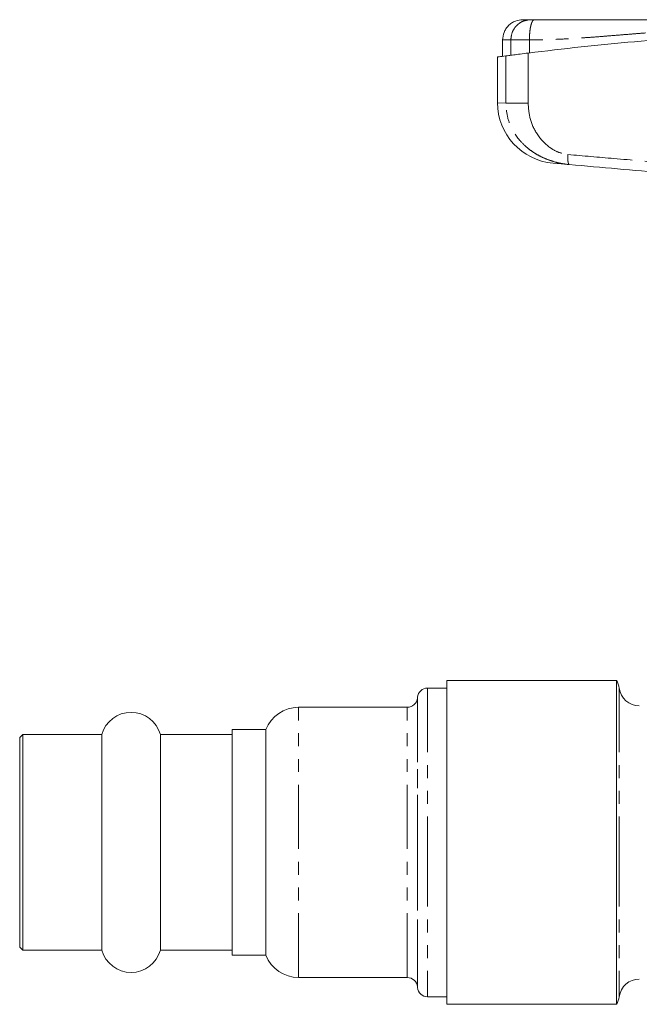
# Model space of a CAD drawing. Units: millimetres. Extents: x 131 to 291, y 18 to 288.
# Drawn here: x 131 to 192, y 191 to 288 of the extents above; entities that cross this region are included whole.
import ezdxf

# ---------------------------------------------------------------- set-up
doc = ezdxf.new("R2010")
doc.units = ezdxf.units.MM
doc.linetypes.add('PHANTOM', pattern=[12.7, 6.35, -1.27, 1.27, -1.27, 1.27, -1.27])

msp = doc.modelspace()

# ---------------------------------------------------------------- linework, layer by layer
at = {"color": 7, "linetype": 'Continuous', "lineweight": 15}
for p, q in [((178.285, 286.226), (178.285, 284.61)), ((177.785, 284.54), (177.785, 280.024)), ((184.872, 273.906), (183.262, 274.046)), ((189.548, 222.926), (172.785, 222.926)), ((172.785, 222.926), (172.785, 190.926)), ((189.548, 222.926), (189.548, 190.926)), ((172.785, 222.176), (170.867, 222.176)), ((169.871, 221.263), (169.865, 221.188)), ((168.868, 220.276), (158.134, 220.276)), ((154.885, 218.076), (151.585, 218.076)), ((151.585, 218.076), (151.585, 195.776)), ((154.885, 195.776), (154.885, 218.076)), ((130.885, 217.576), (130.585, 217.276)), ((130.585, 217.276), (130.585, 206.926)), ((138.693, 217.576), (130.885, 217.576)), ((130.885, 217.576), (130.885, 206.926)), ((138.693, 217.576), (138.693, 206.926)), ((151.585, 217.576), (144.476, 217.576)), ((144.476, 217.576), (144.476, 206.926)), ((130.585, 206.926), (130.585, 196.576)), ((130.885, 206.926), (130.885, 196.276)), ((138.693, 206.926), (138.693, 196.276)), ((144.476, 206.926), (144.476, 196.276)), ((130.585, 196.576), (130.885, 196.276)), ((130.885, 196.276), (138.693, 196.276)), ((144.476, 196.276), (151.585, 196.276)), ((151.585, 195.776), (154.885, 195.776)), ((158.134, 193.576), (168.868, 193.576)), ((169.865, 192.663), (169.871, 192.588)), ((170.867, 191.676), (172.785, 191.676)), ((172.785, 190.926), (189.548, 190.926))]:
    msp.add_line(p, q, dxfattribs=at)
at = {"color": 8, "linetype": 'PHANTOM', "lineweight": 0}
for p, q in [((179.097, 284.712), (179.097, 286.226)), ((180.929, 284.945), (180.929, 286.226)), ((178.607, 279.962), (178.607, 284.648)), ((180.806, 284.93), (180.806, 279.962)), ((177.785, 280.024), (178.607, 279.962)), ((170.867, 222.176), (170.867, 206.926)), ((189.8, 222.176), (189.8, 206.926)), ((169.865, 221.188), (169.865, 206.926)), ((169.871, 192.588), (169.871, 221.263)), ((158.134, 193.576), (158.134, 220.276)), ((168.868, 193.576), (168.868, 220.276)), ((169.865, 206.926), (169.865, 192.663)), ((170.867, 206.926), (170.867, 191.676)), ((189.8, 206.926), (189.8, 191.676))]:
    msp.add_line(p, q, dxfattribs=at)
at = {"color": 7, "linetype": 'Continuous', "lineweight": 15}
for centre, radius, start, end in [((183.785, 280.024), 6, 179.99401, 265), ((187.816, 221.926), 2, 7.18076, 30), ((170.867, 221.176), 1, 90, 175), ((191.785, 222.426), 2, 187.18076, 270), ((168.868, 221.276), 1, 270, 355), ((158.134, 216.776), 3.5, 90, 158.19625), ((141.585, 216.776), 3, 15.46601, 164.53399), ((141.585, 197.076), 3, 195.46601, 344.53399), ((158.134, 197.076), 3.5, 201.80375, 270), ((168.868, 192.576), 1, 5, 90), ((191.785, 191.426), 2, 90, 172.81924), ((170.867, 192.676), 1, 185, 270), ((187.816, 191.926), 2, 330, 352.81924)]:
    msp.add_arc(centre, radius, start, end, dxfattribs=at)
for points, knots in [([(180.285, 288.226), (180.033, 288.199), (179.646, 288.158), (179.18, 287.908), (178.86, 287.65), (178.602, 287.33), (178.353, 286.864), (178.311, 286.477), (178.285, 286.226)], [0, 0, 0, 0, 0.2394568, 0.3683607, 0.5, 0.6316393, 0.7605432, 1, 1, 1, 1]), ([(180.285, 288.226), (180.317, 288.226), (180.381, 288.226), (180.831, 288.226), (181.055, 288.226)], [0, 0, 0, 0, 0.499949, 1, 1, 1, 1]), ([(181.055, 288.226), (181.069, 288.226), (181.095, 288.226), (181.179, 288.226), (181.288, 288.226), (181.377, 288.226), (181.422, 288.226)], [0, 0, 0, 0, 0.250736, 0.49994, 0.747698, 1, 1, 1, 1]), ([(181.422, 288.226), (182.168, 288.226), (183.829, 288.226), (186.307, 288.226), (188.907, 288.226), (191.432, 288.226), (193.97, 288.226), (196.476, 288.226), (199.002, 288.226), (203.387, 288.226), (209.646, 288.226), (216.799, 288.226), (222.964, 288.226), (228.136, 288.226), (233.264, 288.226), (237.747, 288.226), (241.546, 288.226), (244.727, 288.226), (247.934, 288.226), (251.067, 288.226), (253.155, 288.226), (254.147, 288.226)], [0, 0, 0, 0, 0.031313, 0.069691, 0.104636, 0.141145, 0.17602, 0.210837, 0.245139, 0.279854, 0.389896, 0.499998, 0.570084, 0.640103, 0.710142, 0.779066, 0.823055, 0.867537, 0.912343, 0.958328, 1, 1, 1, 1]), ([(180.806, 284.93), (182.545, 285.138), (186.024, 285.554), (191.32, 286.067), (196.664, 286.495), (202.091, 286.83), (207.58, 287.068), (213.136, 287.207), (218.713, 287.242), (224.998, 287.163), (231.967, 286.922), (239.618, 286.458), (247.238, 285.812), (252.255, 285.224), (254.764, 284.93)], [0, 0, 0, 0, 0.072177, 0.144354, 0.216986, 0.289618, 0.363707, 0.437795, 0.512396, 0.586997, 0.689574, 0.792152, 0.896075, 1, 1, 1, 1]), ([(177.799, 284.54), (177.795, 284.539), (177.762, 284.535), (177.926, 284.557), (178.346, 284.613), (178.607, 284.648)], [0, 0, 0, 0, 0.057761, 0.415414, 1, 1, 1, 1]), ([(178.607, 284.648), (178.686, 284.658), (178.843, 284.679), (179.352, 284.745), (180.01, 284.83), (180.54, 284.897), (180.806, 284.93)], [0, 0, 0, 0, 0.249505, 0.499355, 0.749367, 1, 1, 1, 1]), ([(213.75, 271.379), (210.515, 271.662), (204.044, 272.228), (194.39, 273.073), (188.044, 273.628), (184.872, 273.906)], [0, 0, 0, 0, 0.333262, 0.666804, 1, 1, 1, 1])]:
    msp.add_open_spline(points, degree=3, knots=knots, dxfattribs=at)
at = {"color": 8, "linetype": 'PHANTOM', "lineweight": 0}
for points, knots in [([(179.097, 286.226), (179.123, 286.477), (179.163, 286.864), (179.407, 287.33), (179.66, 287.65), (179.974, 287.908), (180.43, 288.158), (180.809, 288.199), (181.055, 288.226)], [0, 0, 0, 0, 0.2394568, 0.3683607, 0.5, 0.6316393, 0.7605432, 1, 1, 1, 1]), ([(180.929, 286.226), (180.935, 286.477), (180.946, 286.864), (181.007, 287.33), (181.071, 287.65), (181.15, 287.908), (181.264, 288.158), (181.36, 288.199), (181.422, 288.226)], [0, 0, 0, 0, 0.239457, 0.368361, 0.5, 0.631639, 0.760543, 1, 1, 1, 1]), ([(217.785, 287.226), (215.467, 287.227), (210.833, 287.23), (203.94, 287.208), (198.988, 287.268), (195.943, 287.145), (194.788, 287.083), (193.627, 287.007), (192.553, 286.929), (191.422, 286.84), (190.227, 286.743), (189.016, 286.644), (187.755, 286.543), (186.49, 286.448), (185.064, 286.355), (183.644, 286.283), (182.252, 286.235), (181.359, 286.229), (180.929, 286.226)], [0, 0, 0, 0, 0.1865, 0.373001, 0.556038, 0.587545, 0.620759, 0.650252, 0.682373, 0.708588, 0.742967, 0.780482, 0.808141, 0.846829, 0.884775, 0.92587, 0.964274, 1, 1, 1, 1]), ([(184.872, 273.906), (184.635, 273.933), (184.173, 273.987), (183.465, 274.152), (182.757, 274.381), (182.07, 274.683), (181.443, 275.034), (180.738, 275.525), (180.123, 276.103), (179.626, 276.737), (179.168, 277.467), (178.713, 278.535), (178.642, 279.484), (178.607, 279.962)], [0, 0, 0, 0, 0.073347, 0.143029, 0.229095, 0.312202, 0.385867, 0.46189, 0.589179, 0.651483, 0.71309, 0.855443, 1, 1, 1, 1]), ([(180.806, 279.962), (180.545, 279.962), (180.014, 279.962), (179.349, 279.962), (178.84, 279.962), (178.683, 279.962), (178.607, 279.962)], [0, 0, 0, 0, 0.245048, 0.5, 0.754952, 1, 1, 1, 1]), ([(180.806, 279.962), (180.844, 279.456), (180.924, 278.389), (181.649, 276.834), (182.681, 275.725), (183.781, 275.08), (184.419, 274.961), (184.739, 274.902)], [0, 0, 0, 0, 0.215116, 0.453189, 0.718714, 0.858614, 1, 1, 1, 1]), ([(184.739, 274.902), (184.731, 274.778), (184.72, 274.587), (184.728, 274.357), (184.742, 274.199), (184.766, 274.07), (184.806, 273.945), (184.846, 273.921), (184.872, 273.906)], [0, 0, 0, 0, 0.23972, 0.36853, 0.5, 0.63147, 0.76028, 1, 1, 1, 1]), ([(184.739, 274.902), (186.251, 274.77), (189.476, 274.49), (194.655, 274.039), (200.47, 273.534), (206.924, 272.973), (211.447, 272.581), (213.811, 272.375)], [0, 0, 0, 0, 0.158174, 0.337261, 0.537262, 0.758175, 1, 1, 1, 1])]:
    msp.add_open_spline(points, degree=3, knots=knots, dxfattribs=at)
for points in [[(179.097, 286.226), (178.86, 286.226), (178.387, 286.226), (178.319, 286.226), (178.285, 286.226)], [(180.929, 286.226), (180.707, 286.226), (180.265, 286.226), (179.716, 286.226), (179.293, 286.226), (179.162, 286.226), (179.097, 286.226)]]:
    msp.add_open_spline(points, degree=3, dxfattribs=at)

doc.saveas('drawing.dxf')
